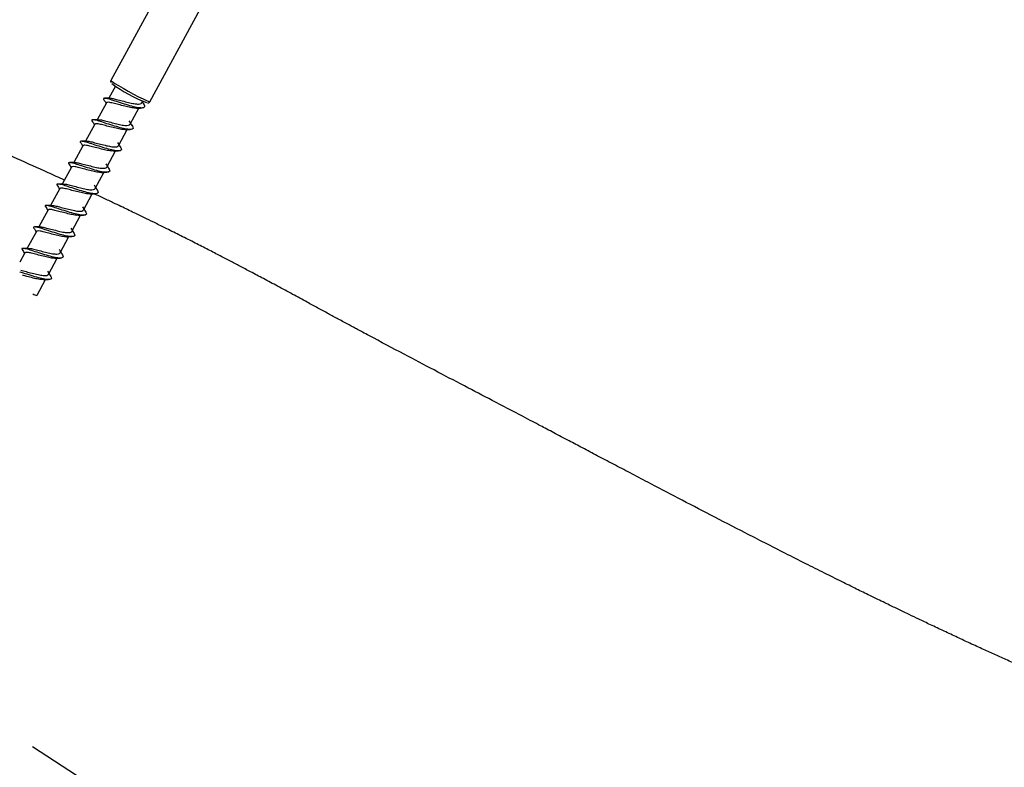
# Model space of a CAD drawing. Units: inches. Extents: x 2096 to 3939, y -334 to 1106.
# Drawn here: x 3259 to 3281, y 29 to 46 of the extents above; entities that cross this region are included whole.
import ezdxf

# ---------------------------------------------------------------- set-up
doc = ezdxf.new("R2010")
doc.units = ezdxf.units.IN
doc.header["$MEASUREMENT"] = 0
doc.layers.add('VP-DIM', color=7, linetype='Continuous')
doc.layers.add('VP-EQ', color=7, linetype='Continuous', true_color=0x8a3492)
doc.styles.get("Standard").update_dxf_attribs({"font": 'arial.ttf'})
doc.dimstyles.get("Standard").update_dxf_attribs({"dimtxt": 14, "dimasz": 20, "dimexe": 20, "dimexo": 50, "dimgap": 20, "dimtad": 0, "dimdec": 0, "dimzin": 0, "dimdsep": 46, "dimtxsty": 'Standard', "dimcen": -0.09, "dimadec": 0, "dimazin": 0, "dimtfac": 1, "dimtdec": 4, "dimtofl": 0, "dimtmove": 0, "dimatfit": 3, "dimfxl": 70, "dimfxlon": 1, "dimtolj": 1, "dimtzin": 0, "dimarcsym": 0})

# ---------------------------------------------------------------- blocks, each defined once
blk = doc.blocks.new('*D28')
at = {"layer": 'Defpoints', "color": 0}
for p in [(2797.965, 697.55), (3237.313, -322.745), (3919.282, -322.745)]:
    blk.add_point(p, dxfattribs=at)
at = {"layer": 'VP-DIM', "color": 0, "lineweight": -2}
for p, q in [((3849.282, 697.55), (3939.282, 697.55)), ((3919.282, 677.55), (3919.282, 218.122)), ((3919.282, -302.745), (3919.282, 120.422)), ((3849.282, -322.745), (3939.282, -322.745))]:
    blk.add_line(p, q, dxfattribs=at)
at = {"layer": 'VP-DIM', "color": 0}
for points in [[(3922.616, 677.55), (3915.949, 677.55), (3919.282, 697.55)], [(3915.949, -302.745), (3922.616, -302.745), (3919.282, -322.745)]]:
    blk.add_solid(points, dxfattribs=at)
at = {"layer": 'VP-DIM', "color": 0, "insert": (3919.282, 169.272), "char_height": 20, "attachment_point": 5, "rotation": 90}
blk.add_mtext('\\A1;1020', dxfattribs=at)
blk = doc.blocks.new('*D29')
at = {"layer": 'Defpoints', "color": 0}
for p in [(2473.148, 1086.005), (2473.148, 280.958), (3548.382, 7.253)]:
    blk.add_point(p, dxfattribs=at)
at = {"layer": 'VP-DIM', "color": 0, "lineweight": -2}
for p, q in [((2473.148, 1016.005), (2473.148, 1106.005)), ((3548.382, 1016.005), (3548.382, 1106.005)), ((2493.148, 1086.005), (2969.778, 1086.005)), ((3528.382, 1086.005), (3067.698, 1086.005))]:
    blk.add_line(p, q, dxfattribs=at)
at = {"layer": 'VP-DIM', "color": 0}
for points in [[(2493.148, 1089.339), (2493.148, 1082.672), (2473.148, 1086.005)], [(3528.382, 1082.672), (3528.382, 1089.339), (3548.382, 1086.005)]]:
    blk.add_solid(points, dxfattribs=at)
at = {"layer": 'VP-DIM', "color": 0, "insert": (3018.738, 1086.005), "char_height": 20, "attachment_point": 5}
blk.add_mtext('\\A1;1075', dxfattribs=at)
blk = doc.blocks.new('*D30')
at = {"layer": 'Defpoints', "color": 0}
for p in [(3015.908, 517.574), (3140.736, -151.325), (3805.309, -151.325)]:
    blk.add_point(p, dxfattribs=at)
at = {"layer": 'VP-DIM', "color": 0, "lineweight": -2}
for p, q in [((3735.309, 517.574), (3825.309, 517.574)), ((3805.309, 497.574), (3805.309, 200.359)), ((3805.309, -131.325), (3805.309, 116.059)), ((3735.309, -151.325), (3825.309, -151.325))]:
    blk.add_line(p, q, dxfattribs=at)
at = {"layer": 'VP-DIM', "color": 0}
for points in [[(3808.642, 497.574), (3801.976, 497.574), (3805.309, 517.574)], [(3801.976, -131.325), (3808.642, -131.325), (3805.309, -151.325)]]:
    blk.add_solid(points, dxfattribs=at)
at = {"layer": 'VP-DIM', "color": 0, "insert": (3805.309, 158.209), "char_height": 20, "attachment_point": 5, "rotation": 90}
blk.add_mtext('\\A1;669', dxfattribs=at)
blk = doc.blocks.new('rb1319')
at = {"color": 7, "linetype": 'Continuous', "lineweight": 25}
for p, q in [((-2923.822, 688.136), (-2930.751, 677.467)), ((-2945.259, 680.107), (-2947.34, 681.239)), ((-2947.818, 680.36), (-2945.737, 679.228)), ((-2945.233, 679.922), (-2945.273, 679.944)), ((-2944.751, 679.66), (-2945.117, 679.859)), ((-2944.268, 679.397), (-2944.635, 679.597)), ((-2945.608, 679.329), (-2945.337, 679.182)), ((-2943.786, 679.135), (-2944.152, 679.334)), ((-2945.234, 679.126), (-2944.855, 678.919)), ((-2943.304, 678.873), (-2943.67, 679.072)), ((-2944.752, 678.864), (-2944.373, 678.657)), ((-2942.822, 678.611), (-2943.188, 678.81)), ((-2944.27, 678.601), (-2943.891, 678.395)), ((-2942.34, 678.349), (-2942.706, 678.548)), ((-2943.788, 678.339), (-2943.408, 678.133)), ((-2941.858, 678.086), (-2942.224, 678.285)), ((-2943.306, 678.077), (-2942.926, 677.871)), ((-2941.376, 677.824), (-2941.742, 678.023)), ((-2942.824, 677.815), (-2942.444, 677.608)), ((-2940.908, 677.57), (-2941.26, 677.761)), ((-2942.342, 677.553), (-2941.962, 677.346)), ((-2941.86, 677.29), (-2941.652, 677.177))]:
    blk.add_line(p, q, dxfattribs=at)
at = {"color": 8, "linetype": 'Continuous', "lineweight": 25, "flags": 128}
blk.add_lwpolyline([(-2945.737, 679.228), (-2945.732, 679.23), (-2945.71, 679.257), (-2945.671, 679.314), (-2945.62, 679.397), (-2945.56, 679.501), (-2945.495, 679.617), (-2945.43, 679.736), (-2945.371, 679.851), (-2945.32, 679.952), (-2945.283, 680.032), (-2945.262, 680.085), (-2945.259, 680.107), (-2945.259, 680.107)], dxfattribs=at)
at = {"color": 7, "linetype": 'Continuous', "lineweight": 25}
for centre, radius, start, end in [((-2948.441, 681.277), 3.436, 323.8107, 338.7743), ((-2941.203, 677.63), 0.309, 329.4863, 347.8845)]:
    blk.add_arc(centre, radius, start, end, dxfattribs=at)
for points, knots in [([(-2930.998, 703.416), (-2930.981, 703.462), (-2930.947, 703.559), (-2930.898, 703.698), (-2930.859, 703.809), (-2930.84, 703.862), (-2930.828, 703.897), (-2930.821, 703.915), (-2930.819, 703.922), (-2930.821, 703.916), (-2930.851, 703.836), (-2930.894, 703.722), (-2930.956, 703.561), (-2931.021, 703.392), (-2931.091, 703.211), (-2931.173, 703.004), (-2931.262, 702.779), (-2931.348, 702.563), (-2931.422, 702.381), (-2931.485, 702.225), (-2931.561, 702.037), (-2931.66, 701.799), (-2931.786, 701.494), (-2931.926, 701.161), (-2932.078, 700.804), (-2932.241, 700.427), (-2932.403, 700.057), (-2932.556, 699.712), (-2932.691, 699.41), (-2932.818, 699.13), (-2932.946, 698.848), (-2933.077, 698.563), (-2933.215, 698.266), (-2933.354, 697.97), (-2933.49, 697.68), (-2933.614, 697.419), (-2933.718, 697.203), (-2933.8, 697.032), (-2933.866, 696.895), (-2933.926, 696.77), (-2933.992, 696.633), (-2934.069, 696.475), (-2934.172, 696.264), (-2934.306, 695.991), (-2934.475, 695.65), (-2934.665, 695.268), (-2934.876, 694.846), (-2935.102, 694.4), (-2935.333, 693.946), (-2935.621, 693.385), (-2935.957, 692.734), (-2936.337, 692.004), (-2936.652, 691.402), (-2936.907, 690.916), (-2937.106, 690.538), (-2937.293, 690.181), (-2937.467, 689.85), (-2937.61, 689.579), (-2937.723, 689.364), (-2937.811, 689.197), (-2937.893, 689.041), (-2937.977, 688.882), (-2938.071, 688.702), (-2938.26, 688.341), (-2938.528, 687.831), (-2938.872, 687.173), (-2939.221, 686.507), (-2939.59, 685.805), (-2939.883, 685.253), (-2940.07, 684.901), (-2940.132, 684.786), (-2940.187, 684.684), (-2940.242, 684.581), (-2940.304, 684.467), (-2940.388, 684.312), (-2940.494, 684.115), (-2940.621, 683.882), (-2940.766, 683.614), (-2940.93, 683.312), (-2941.107, 682.984), (-2941.275, 682.669), (-2941.426, 682.386), (-2941.558, 682.135), (-2941.682, 681.898), (-2941.811, 681.65), (-2941.952, 681.377), (-2942.105, 681.078), (-2942.263, 680.764), (-2942.412, 680.466), (-2942.542, 680.203), (-2942.649, 679.984), (-2942.737, 679.801), (-2942.814, 679.642), (-2942.888, 679.488), (-2942.975, 679.305), (-2943.077, 679.091), (-2943.151, 678.932), (-2943.189, 678.851)], [0, 0, 0, 0, 0.002856, 0.006064, 0.007091, 0.00796, 0.008399, 0.008829, 0.009327, 0.009947, 0.0128, 0.01863, 0.024925, 0.031437, 0.038153, 0.045758, 0.054558, 0.062645, 0.069301, 0.07464, 0.07974, 0.089696, 0.100533, 0.112508, 0.125425, 0.13924, 0.153774, 0.166503, 0.177864, 0.18786, 0.197999, 0.209517, 0.220167, 0.231775, 0.243565, 0.253733, 0.262207, 0.268984, 0.273821, 0.278331, 0.283644, 0.289759, 0.296677, 0.308325, 0.321714, 0.336845, 0.35372, 0.37228, 0.391034, 0.409321, 0.441633, 0.472373, 0.501539, 0.518282, 0.534457, 0.549938, 0.564135, 0.576972, 0.584641, 0.591727, 0.59823, 0.604416, 0.611778, 0.620549, 0.64921, 0.674842, 0.702091, 0.728395, 0.758042, 0.763372, 0.767578, 0.770938, 0.774639, 0.778813, 0.783461, 0.7917, 0.800512, 0.809634, 0.822341, 0.835565, 0.848126, 0.859492, 0.868948, 0.877882, 0.887788, 0.898766, 0.910815, 0.923928, 0.936553, 0.946642, 0.955311, 0.962562, 0.96841, 0.974266, 0.981042, 0.990386, 1, 1, 1, 1]), ([(-2945.233, 680.05), (-2945.233, 680.051), (-2945.231, 680.055), (-2945.231, 680.064), (-2945.235, 680.082), (-2945.245, 680.098), (-2945.255, 680.104), (-2945.259, 680.106)], [0, 0, 0, 0, 0.037222, 0.365487, 0.607426, 0.844915, 1, 1, 1, 1]), ([(-2945.335, 679.21), (-2945.336, 679.224), (-2945.337, 679.257), (-2945.311, 679.354), (-2945.278, 679.484), (-2945.242, 679.624), (-2945.211, 679.754), (-2945.204, 679.856), (-2945.212, 679.909), (-2945.229, 679.917), (-2945.234, 679.92)], [0, 0, 0, 0, 0.103464, 0.240536, 0.382542, 0.524542, 0.661613, 0.805007, 0.944304, 1, 1, 1, 1]), ([(-2945.211, 679.961), (-2945.196, 679.971), (-2945.154, 679.999), (-2945.122, 679.98), (-2945.113, 679.908), (-2945.133, 679.779), (-2945.18, 679.618), (-2945.234, 679.443), (-2945.286, 679.279), (-2945.329, 679.15), (-2945.337, 679.075), (-2945.333, 679.05), (-2945.314, 679.066), (-2945.312, 679.067)], [0, 0, 0, 0, 0.060788, 0.163318, 0.265833, 0.371249, 0.472197, 0.576626, 0.681056, 0.782008, 0.887422, 0.989946, 1, 1, 1, 1]), ([(-2945.207, 679.969), (-2945.224, 679.958), (-2945.241, 679.947), (-2945.258, 679.936), (-2945.259, 679.936)], [0, 0, 0, 0, 0.980336, 1, 1, 1, 1]), ([(-2945.116, 679.805), (-2945.116, 679.824), (-2945.117, 679.863), (-2945.117, 679.903), (-2945.118, 679.923)], [0, 0, 0, 0, 0.497989, 1, 1, 1, 1]), ([(-2945.116, 679.803), (-2945.116, 679.802), (-2945.111, 679.781), (-2945.121, 679.7), (-2945.15, 679.575), (-2945.186, 679.434), (-2945.219, 679.303), (-2945.245, 679.201), (-2945.249, 679.139), (-2945.236, 679.133), (-2945.231, 679.131)], [0, 0, 0, 0, 0.006211, 0.159641, 0.306311, 0.45825, 0.6102, 0.756866, 0.910285, 1, 1, 1, 1]), ([(-2944.853, 678.948), (-2944.853, 678.962), (-2944.855, 678.994), (-2944.829, 679.092), (-2944.796, 679.222), (-2944.76, 679.362), (-2944.729, 679.491), (-2944.722, 679.593), (-2944.73, 679.646), (-2944.747, 679.655), (-2944.752, 679.657)], [0, 0, 0, 0, 0.103467, 0.2405387, 0.3825375, 0.5245392, 0.6616151, 0.8050245, 0.9443036, 1, 1, 1, 1]), ([(-2944.729, 679.698), (-2944.714, 679.709), (-2944.672, 679.737), (-2944.64, 679.718), (-2944.631, 679.645), (-2944.651, 679.517), (-2944.698, 679.356), (-2944.752, 679.181), (-2944.804, 679.017), (-2944.847, 678.887), (-2944.855, 678.812), (-2944.851, 678.788), (-2944.832, 678.804), (-2944.83, 678.805)], [0, 0, 0, 0, 0.060788, 0.163318, 0.265844, 0.371248, 0.472204, 0.576633, 0.681062, 0.78202, 0.887422, 0.989946, 1, 1, 1, 1]), ([(-2944.724, 679.706), (-2944.741, 679.696), (-2944.775, 679.674), (-2944.809, 679.654), (-2944.826, 679.643)], [0, 0, 0, 0, 0.502462, 1, 1, 1, 1]), ([(-2944.633, 679.542), (-2944.634, 679.562), (-2944.635, 679.601), (-2944.635, 679.641), (-2944.635, 679.661)], [0, 0, 0, 0, 0.497955, 1, 1, 1, 1]), ([(-2944.634, 679.541), (-2944.634, 679.54), (-2944.629, 679.518), (-2944.639, 679.438), (-2944.668, 679.313), (-2944.704, 679.172), (-2944.737, 679.041), (-2944.763, 678.939), (-2944.767, 678.876), (-2944.754, 678.871), (-2944.749, 678.869)], [0, 0, 0, 0, 0.006211, 0.159654, 0.306319, 0.458255, 0.610188, 0.75685, 0.910288, 1, 1, 1, 1]), ([(-2944.371, 678.686), (-2944.371, 678.7), (-2944.373, 678.732), (-2944.346, 678.83), (-2944.313, 678.96), (-2944.278, 679.1), (-2944.247, 679.229), (-2944.24, 679.331), (-2944.248, 679.384), (-2944.265, 679.393), (-2944.27, 679.395)], [0, 0, 0, 0, 0.103466, 0.240537, 0.382534, 0.524537, 0.66161, 0.805002, 0.944301, 1, 1, 1, 1]), ([(-2944.247, 679.436), (-2944.232, 679.447), (-2944.19, 679.474), (-2944.158, 679.456), (-2944.149, 679.383), (-2944.168, 679.255), (-2944.216, 679.094), (-2944.27, 678.918), (-2944.322, 678.755), (-2944.365, 678.625), (-2944.373, 678.55), (-2944.368, 678.526), (-2944.35, 678.541), (-2944.348, 678.543)], [0, 0, 0, 0, 0.060802, 0.163317, 0.265843, 0.371248, 0.472204, 0.576632, 0.68106, 0.782009, 0.887423, 0.989946, 1, 1, 1, 1]), ([(-2944.242, 679.444), (-2944.259, 679.433), (-2944.293, 679.412), (-2944.327, 679.391), (-2944.343, 679.381)], [0, 0, 0, 0, 0.502351, 1, 1, 1, 1]), ([(-2944.151, 679.28), (-2944.152, 679.3), (-2944.153, 679.339), (-2944.153, 679.379), (-2944.153, 679.399)], [0, 0, 0, 0, 0.497944, 1, 1, 1, 1]), ([(-2945.735, 679.228), (-2945.73, 679.226), (-2945.718, 679.221), (-2945.702, 679.223), (-2945.692, 679.226), (-2945.689, 679.228), (-2945.689, 679.228)], [0, 0, 0, 0, 0.342014, 0.675438, 0.986418, 1, 1, 1, 1]), ([(-2945.337, 679.207), (-2945.337, 679.187), (-2945.336, 679.146), (-2945.335, 679.105), (-2945.335, 679.085)], [0, 0, 0, 0, 0.497416, 1, 1, 1, 1]), ([(-2944.152, 679.278), (-2944.151, 679.278), (-2944.147, 679.256), (-2944.157, 679.176), (-2944.186, 679.051), (-2944.221, 678.91), (-2944.255, 678.779), (-2944.281, 678.677), (-2944.285, 678.614), (-2944.272, 678.609), (-2944.267, 678.607)], [0, 0, 0, 0, 0.006211, 0.159639, 0.306305, 0.458244, 0.61018, 0.756846, 0.910286, 1, 1, 1, 1]), ([(-2943.765, 679.174), (-2943.749, 679.184), (-2943.708, 679.212), (-2943.676, 679.194), (-2943.667, 679.121), (-2943.686, 678.992), (-2943.734, 678.831), (-2943.788, 678.656), (-2943.84, 678.493), (-2943.883, 678.363), (-2943.891, 678.288), (-2943.886, 678.263), (-2943.867, 678.279), (-2943.866, 678.281)], [0, 0, 0, 0, 0.060787, 0.163316, 0.265831, 0.371248, 0.472195, 0.576626, 0.681056, 0.782005, 0.88742, 0.989944, 1, 1, 1, 1]), ([(-2943.76, 679.182), (-2943.777, 679.171), (-2943.811, 679.15), (-2943.845, 679.129), (-2943.861, 679.119)], [0, 0, 0, 0, 0.502434, 1, 1, 1, 1]), ([(-2945.314, 679.065), (-2945.298, 679.075), (-2945.268, 679.094), (-2945.239, 679.113), (-2945.225, 679.121)], [0, 0, 0, 0, 0.557042, 1, 1, 1, 1]), ([(-2943.889, 678.423), (-2943.889, 678.437), (-2943.891, 678.47), (-2943.864, 678.568), (-2943.831, 678.698), (-2943.796, 678.838), (-2943.765, 678.967), (-2943.758, 679.069), (-2943.766, 679.122), (-2943.783, 679.13), (-2943.788, 679.133)], [0, 0, 0, 0, 0.103466, 0.240537, 0.382543, 0.524543, 0.661613, 0.805006, 0.944304, 1, 1, 1, 1]), ([(-2943.67, 679.016), (-2943.669, 679.015), (-2943.665, 678.994), (-2943.675, 678.914), (-2943.704, 678.789), (-2943.739, 678.648), (-2943.773, 678.517), (-2943.799, 678.415), (-2943.803, 678.352), (-2943.79, 678.347), (-2943.785, 678.345)], [0, 0, 0, 0, 0.006211, 0.159641, 0.306306, 0.458248, 0.610198, 0.756866, 0.910285, 1, 1, 1, 1]), ([(-2943.669, 679.018), (-2943.67, 679.038), (-2943.671, 679.077), (-2943.671, 679.117), (-2943.671, 679.137)], [0, 0, 0, 0, 0.497989, 1, 1, 1, 1]), ([(-2944.855, 678.945), (-2944.855, 678.925), (-2944.854, 678.884), (-2944.853, 678.843), (-2944.853, 678.823)], [0, 0, 0, 0, 0.497425, 1, 1, 1, 1]), ([(-2944.832, 678.803), (-2944.815, 678.813), (-2944.786, 678.832), (-2944.756, 678.851), (-2944.743, 678.859)], [0, 0, 0, 0, 0.556985, 1, 1, 1, 1]), ([(-2943.407, 678.161), (-2943.407, 678.175), (-2943.409, 678.208), (-2943.382, 678.306), (-2943.349, 678.435), (-2943.314, 678.576), (-2943.283, 678.705), (-2943.276, 678.807), (-2943.284, 678.86), (-2943.301, 678.868), (-2943.305, 678.871)], [0, 0, 0, 0, 0.1034668, 0.2405405, 0.3825393, 0.524541, 0.6616145, 0.8050246, 0.9443036, 1, 1, 1, 1]), ([(-2943.283, 678.912), (-2943.267, 678.922), (-2943.226, 678.95), (-2943.193, 678.931), (-2943.185, 678.859), (-2943.204, 678.73), (-2943.252, 678.569), (-2943.306, 678.394), (-2943.358, 678.231), (-2943.401, 678.101), (-2943.409, 678.026), (-2943.404, 678.001), (-2943.385, 678.017), (-2943.384, 678.018)], [0, 0, 0, 0, 0.060787, 0.163317, 0.265843, 0.371249, 0.472203, 0.576633, 0.681062, 0.782019, 0.887421, 0.989944, 1, 1, 1, 1]), ([(-2943.278, 678.92), (-2943.295, 678.909), (-2943.329, 678.888), (-2943.363, 678.867), (-2943.379, 678.857)], [0, 0, 0, 0, 0.502469, 1, 1, 1, 1]), ([(-2943.187, 678.754), (-2943.187, 678.753), (-2943.182, 678.732), (-2943.193, 678.651), (-2943.222, 678.526), (-2943.257, 678.386), (-2943.291, 678.254), (-2943.317, 678.152), (-2943.321, 678.09), (-2943.308, 678.085), (-2943.303, 678.083)], [0, 0, 0, 0, 0.006209, 0.159652, 0.306318, 0.458255, 0.610188, 0.75685, 0.910287, 1, 1, 1, 1]), ([(-2943.187, 678.756), (-2943.188, 678.775), (-2943.188, 678.815), (-2943.189, 678.854), (-2943.189, 678.874)], [0, 0, 0, 0, 0.497956, 1, 1, 1, 1]), ([(-2944.373, 678.683), (-2944.373, 678.662), (-2944.372, 678.622), (-2944.371, 678.581), (-2944.371, 678.561)], [0, 0, 0, 0, 0.497426, 1, 1, 1, 1]), ([(-2944.35, 678.54), (-2944.333, 678.551), (-2944.304, 678.57), (-2944.274, 678.588), (-2944.261, 678.597)], [0, 0, 0, 0, 0.556989, 1, 1, 1, 1]), ([(-2942.924, 677.899), (-2942.925, 677.913), (-2942.926, 677.945), (-2942.9, 678.043), (-2942.867, 678.173), (-2942.832, 678.313), (-2942.801, 678.442), (-2942.794, 678.544), (-2942.802, 678.598), (-2942.819, 678.606), (-2942.823, 678.608)], [0, 0, 0, 0, 0.103467, 0.240538, 0.382536, 0.524537, 0.661612, 0.805004, 0.944304, 1, 1, 1, 1]), ([(-2942.801, 678.65), (-2942.785, 678.66), (-2942.743, 678.688), (-2942.711, 678.669), (-2942.703, 678.596), (-2942.722, 678.468), (-2942.77, 678.307), (-2942.824, 678.132), (-2942.876, 677.968), (-2942.919, 677.839), (-2942.927, 677.763), (-2942.922, 677.739), (-2942.903, 677.755), (-2942.902, 677.756)], [0, 0, 0, 0, 0.060799, 0.163316, 0.265842, 0.371248, 0.472202, 0.57663, 0.681058, 0.782009, 0.887423, 0.989946, 1, 1, 1, 1]), ([(-2942.796, 678.657), (-2942.813, 678.647), (-2942.847, 678.625), (-2942.88, 678.605), (-2942.897, 678.595)], [0, 0, 0, 0, 0.502433, 1, 1, 1, 1]), ([(-2942.705, 678.494), (-2942.705, 678.513), (-2942.706, 678.552), (-2942.707, 678.592), (-2942.707, 678.612)], [0, 0, 0, 0, 0.497944, 1, 1, 1, 1]), ([(-2943.891, 678.42), (-2943.891, 678.4), (-2943.89, 678.359), (-2943.889, 678.319), (-2943.889, 678.298)], [0, 0, 0, 0, 0.497416, 1, 1, 1, 1]), ([(-2943.868, 678.278), (-2943.851, 678.289), (-2943.822, 678.307), (-2943.792, 678.326), (-2943.779, 678.334)], [0, 0, 0, 0, 0.556988, 1, 1, 1, 1]), ([(-2942.705, 678.492), (-2942.705, 678.491), (-2942.7, 678.47), (-2942.71, 678.389), (-2942.74, 678.264), (-2942.775, 678.123), (-2942.809, 677.992), (-2942.835, 677.89), (-2942.839, 677.828), (-2942.826, 677.822), (-2942.821, 677.82)], [0, 0, 0, 0, 0.006209, 0.159637, 0.306306, 0.458245, 0.610181, 0.756846, 0.910286, 1, 1, 1, 1]), ([(-2942.442, 677.637), (-2942.443, 677.651), (-2942.444, 677.683), (-2942.418, 677.781), (-2942.385, 677.911), (-2942.35, 678.051), (-2942.319, 678.18), (-2942.312, 678.282), (-2942.32, 678.335), (-2942.336, 678.344), (-2942.341, 678.346)], [0, 0, 0, 0, 0.103465, 0.240535, 0.38254, 0.52454, 0.661611, 0.805004, 0.944301, 1, 1, 1, 1]), ([(-2942.319, 678.387), (-2942.303, 678.398), (-2942.261, 678.426), (-2942.229, 678.407), (-2942.221, 678.334), (-2942.24, 678.206), (-2942.288, 678.045), (-2942.342, 677.87), (-2942.394, 677.706), (-2942.437, 677.576), (-2942.445, 677.501), (-2942.44, 677.477), (-2942.421, 677.493), (-2942.419, 677.494)], [0, 0, 0, 0, 0.06079, 0.163319, 0.265834, 0.371248, 0.472199, 0.576628, 0.681058, 0.782006, 0.887422, 0.989945, 1, 1, 1, 1]), ([(-2942.314, 678.395), (-2942.331, 678.384), (-2942.365, 678.363), (-2942.398, 678.343), (-2942.415, 678.332)], [0, 0, 0, 0, 0.502475, 1, 1, 1, 1]), ([(-2942.223, 678.231), (-2942.223, 678.251), (-2942.224, 678.29), (-2942.225, 678.33), (-2942.225, 678.35)], [0, 0, 0, 0, 0.497988, 1, 1, 1, 1]), ([(-2943.498, 678.182), (-2943.553, 678.06), (-2943.713, 677.709), (-2943.968, 677.135), (-2944.224, 676.546), (-2944.431, 676.064), (-2944.592, 675.681), (-2944.745, 675.315), (-2944.885, 674.976), (-2945.021, 674.644), (-2945.161, 674.299), (-2945.317, 673.911), (-2945.49, 673.474), (-2945.681, 672.988), (-2945.889, 672.451), (-2946.113, 671.865), (-2946.352, 671.229), (-2946.607, 670.541), (-2946.805, 669.999), (-2946.918, 669.684), (-2946.942, 669.618)], [0, 0, 0, 0, 0.0450967, 0.1309571, 0.211239, 0.2594236, 0.3053504, 0.34902, 0.3906681, 0.4264797, 0.4671663, 0.5127286, 0.5631673, 0.619663, 0.6812373, 0.7478933, 0.819632, 0.8964552, 0.9783663, 1, 1, 1, 1]), ([(-2943.409, 678.158), (-2943.409, 678.138), (-2943.407, 678.097), (-2943.407, 678.057), (-2943.407, 678.036)], [0, 0, 0, 0, 0.497425, 1, 1, 1, 1]), ([(-2943.386, 678.016), (-2943.369, 678.026), (-2943.34, 678.045), (-2943.31, 678.064), (-2943.297, 678.072)], [0, 0, 0, 0, 0.556985, 1, 1, 1, 1]), ([(-2942.223, 678.229), (-2942.223, 678.229), (-2942.218, 678.207), (-2942.228, 678.127), (-2942.257, 678.002), (-2942.293, 677.861), (-2942.327, 677.73), (-2942.353, 677.628), (-2942.356, 677.565), (-2942.343, 677.56), (-2942.339, 677.558)], [0, 0, 0, 0, 0.006212, 0.159642, 0.306307, 0.458252, 0.610198, 0.756866, 0.910285, 1, 1, 1, 1]), ([(-2941.96, 677.375), (-2941.961, 677.389), (-2941.962, 677.421), (-2941.936, 677.519), (-2941.903, 677.649), (-2941.868, 677.789), (-2941.837, 677.918), (-2941.83, 678.02), (-2941.838, 678.073), (-2941.854, 678.082), (-2941.859, 678.084)], [0, 0, 0, 0, 0.103467, 0.240538, 0.382539, 0.52454, 0.661613, 0.805022, 0.944301, 1, 1, 1, 1]), ([(-2941.837, 678.125), (-2941.821, 678.135), (-2941.779, 678.163), (-2941.747, 678.145), (-2941.739, 678.072), (-2941.758, 677.944), (-2941.805, 677.783), (-2941.86, 677.607), (-2941.912, 677.444), (-2941.954, 677.314), (-2941.963, 677.239), (-2941.958, 677.215), (-2941.939, 677.23), (-2941.937, 677.232)], [0, 0, 0, 0, 0.06079, 0.163318, 0.265844, 0.37125, 0.472206, 0.576633, 0.681062, 0.782019, 0.887421, 0.989944, 1, 1, 1, 1]), ([(-2941.832, 678.133), (-2941.849, 678.122), (-2941.883, 678.101), (-2941.916, 678.08), (-2941.933, 678.07)], [0, 0, 0, 0, 0.502387, 1, 1, 1, 1]), ([(-2941.741, 677.969), (-2941.741, 677.989), (-2941.742, 678.028), (-2941.743, 678.068), (-2941.743, 678.088)], [0, 0, 0, 0, 0.497956, 1, 1, 1, 1]), ([(-2942.927, 677.896), (-2942.926, 677.876), (-2942.925, 677.835), (-2942.925, 677.794), (-2942.925, 677.774)], [0, 0, 0, 0, 0.497427, 1, 1, 1, 1]), ([(-2941.741, 677.967), (-2941.741, 677.966), (-2941.736, 677.945), (-2941.746, 677.865), (-2941.775, 677.74), (-2941.811, 677.599), (-2941.845, 677.468), (-2941.871, 677.366), (-2941.874, 677.303), (-2941.861, 677.298), (-2941.857, 677.296)], [0, 0, 0, 0, 0.006211, 0.159654, 0.306317, 0.458254, 0.610187, 0.75685, 0.910287, 1, 1, 1, 1]), ([(-2941.35, 677.871), (-2941.367, 677.86), (-2941.401, 677.839), (-2941.434, 677.818), (-2941.451, 677.808)], [0, 0, 0, 0, 0.502398, 1, 1, 1, 1]), ([(-2941.354, 677.863), (-2941.339, 677.873), (-2941.297, 677.901), (-2941.265, 677.883), (-2941.257, 677.81), (-2941.276, 677.682), (-2941.324, 677.52), (-2941.376, 677.348), (-2941.416, 677.225), (-2941.43, 677.18), (-2941.431, 677.178)], [0, 0, 0, 0, 0.0884133, 0.2374916, 0.3865837, 0.5398634, 0.6866699, 0.8385307, 0.9903879, 1, 1, 1, 1]), ([(-2942.903, 677.754), (-2942.887, 677.764), (-2942.858, 677.783), (-2942.828, 677.802), (-2942.815, 677.81)], [0, 0, 0, 0, 0.556989, 1, 1, 1, 1]), ([(-2942.445, 677.634), (-2942.444, 677.613), (-2942.443, 677.573), (-2942.443, 677.532), (-2942.442, 677.512)], [0, 0, 0, 0, 0.497416, 1, 1, 1, 1]), ([(-2941.467, 677.201), (-2941.463, 677.22), (-2941.451, 677.271), (-2941.42, 677.388), (-2941.386, 677.526), (-2941.354, 677.656), (-2941.348, 677.758), (-2941.356, 677.811), (-2941.372, 677.819), (-2941.377, 677.822)], [0, 0, 0, 0, 0.095213, 0.264386, 0.433557, 0.596859, 0.767691, 0.933646, 1, 1, 1, 1]), ([(-2941.259, 677.705), (-2941.259, 677.704), (-2941.254, 677.683), (-2941.264, 677.602), (-2941.293, 677.478), (-2941.326, 677.347), (-2941.345, 677.273), (-2941.353, 677.241)], [0, 0, 0, 0, 0.010856, 0.279032, 0.535387, 0.80096, 1, 1, 1, 1]), ([(-2941.259, 677.707), (-2941.259, 677.726), (-2941.26, 677.766), (-2941.26, 677.806), (-2941.261, 677.826)], [0, 0, 0, 0, 0.497944, 1, 1, 1, 1]), ([(-2942.421, 677.491), (-2942.405, 677.502), (-2942.375, 677.521), (-2942.346, 677.539), (-2942.333, 677.548)], [0, 0, 0, 0, 0.556988, 1, 1, 1, 1]), ([(-2941.963, 677.371), (-2941.962, 677.351), (-2941.961, 677.31), (-2941.961, 677.27), (-2941.96, 677.25)], [0, 0, 0, 0, 0.497426, 1, 1, 1, 1]), ([(-2941.939, 677.229), (-2941.923, 677.24), (-2941.893, 677.259), (-2941.864, 677.277), (-2941.851, 677.286)], [0, 0, 0, 0, 0.556985, 1, 1, 1, 1])]:
    blk.add_open_spline(points, degree=3, knots=knots, dxfattribs=at)
blk = doc.blocks.new('1319 2d')
at = {"layer": 'VP-EQ', "color": 0}
blk.add_blockref('rb1319', (6359.648, -1492.103), dxfattribs=at)

msp = doc.modelspace()

# ---------------------------------------------------------------- block references
at = {"layer": 'VP-EQ', "color": 0, "rotation": 270}
msp.add_blockref('1319 2d', (4073.519, 3458.678), dxfattribs=at)

# ---------------------------------------------------------------- dimensions: what is measured, and where the dimension line sits
at = {"layer": 'VP-DIM', "color": 0}
dim = msp.add_linear_dim(base=(2473.148, 1086.005), p1=(3548.382, 7.253), p2=(2473.148, 280.958), dimstyle='Standard', override={"dimtxt": 20}, dxfattribs=at)
dim.commit()
dim.dimension.update_dxf_attribs({"geometry": '*D29', "text_midpoint": (3018.738, 1086.005), "dimtype": 160})
for base, p1, p2, picture, middle in [((3919.282, -322.745), (2797.965, 697.55), (3237.313, -322.745), '*D28', (3919.282, 169.272)), ((3805.309, -151.325), (3015.908, 517.574), (3140.736, -151.325), '*D30', (3805.309, 158.209))]:
    dim = msp.add_linear_dim(base=base, p1=p1, p2=p2, angle=270, dimstyle='Standard', override={"dimtxt": 20}, dxfattribs=at)
    dim.commit()
    dim.dimension.update_dxf_attribs({"geometry": picture, "text_midpoint": middle, "dimtype": 160})

doc.saveas('drawing.dxf')
